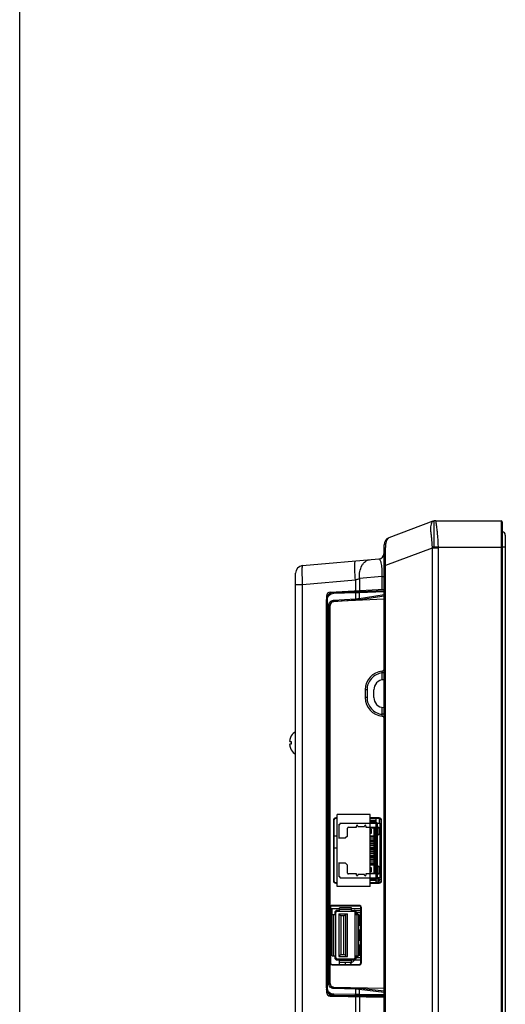
# Model space of a CAD drawing. Units: millimetres. Extents: x 0 to 1189, y 0 to 841.
# Drawn here: x 0 to 64, y 279 to 410 of the extents above; entities that cross this region are included whole.
import ezdxf

# ---------------------------------------------------------------- set-up
doc = ezdxf.new("R2010")
doc.units = ezdxf.units.MM
doc.header["$LTSCALE"] = 65.395
doc.layers.get('0').update_dxf_attribs({"linetype": 'CONTINUOUS'})
for name, color, linetype in [('00_COMPONENTS', 7, 'CONTINUOUS'), ('03___PRT_ALL_CURVES', 7, 'CONTINUOUS'), ('3_ALL_AXES', 7, 'CONTINUOUS'), ('7_ALL_FEATURES', 7, 'CONTINUOUS')]:
    doc.layers.add(name, color=color, linetype=linetype)

msp = doc.modelspace()

# ---------------------------------------------------------------- linework, layer by layer
at = {"color": 7, "linetype": 'Continuous'}
for p, q in [((0, 0), (0, 841)), ((35.752, 314.2664), (35.9472, 314.2664)), ((35.9376, 315.0164), (35.9472, 315.0164)), ((35.9472, 313.9164), (35.752, 313.9164)), ((35.9472, 313.1664), (35.9376, 313.1664)), ((47.8366, 301.6044), (47.6616, 301.6341)), ((47.6616, 301.2987), (47.8366, 301.3285)), ((47.8366, 299.4044), (47.6616, 299.4341)), ((47.6616, 299.0987), (47.8366, 299.1285)), ((47.1716, 295.9664), (47.4716, 295.9664)), ((47.2116, 296.1664), (47.4716, 296.1664)), ((47.6216, 296.1118), (47.4716, 296.1664)), ((47.4716, 295.7164), (47.4716, 296.1664)), ((47.6216, 295.9118), (47.4716, 295.9664)), ((47.6216, 295.971), (47.5403, 295.9414)), ((47.6216, 296.1118), (47.6216, 295.971)), ((47.1716, 295.7164), (47.4716, 295.7164)), ((47.6216, 295.771), (47.4716, 295.7164)), ((47.6216, 295.771), (47.6216, 295.9118))]:
    msp.add_line(p, q, dxfattribs=at)
for centre, radius, start, end in [((36.8446, 314.2677), 1.1205, 167.173032, 169.260133), ((37.5752, 314.1015), 1.8698, 165.564138, 167.180426), ((37.5653, 314.1041), 1.8596, 165.021614, 165.563169), ((37.5567, 314.1064), 1.8507, 163.771376, 165.02219), ((37.5469, 314.1092), 1.8405, 163.038454, 163.770915), ((37.5366, 314.1124), 1.8297, 161.773566, 163.038978), ((37.5251, 314.1161), 1.8176, 160.903666, 161.773133), ((37.5128, 314.1204), 1.8046, 159.543901, 160.90428), ((37.4995, 314.1254), 1.7904, 158.566223, 159.543419), ((37.4849, 314.1311), 1.7747, 157.032448, 158.567032), ((37.4695, 314.1376), 1.758, 155.982367, 157.031682), ((37.4516, 314.1456), 1.7384, 154.099644, 155.983985), ((37.4338, 314.1542), 1.7186, 153.095037, 154.097987), ((37.4079, 314.1676), 1.6894, 149.839844, 153.101457), ((37.5397, 314.0914), 1.6021, 173.730696, 186.269304), ((36.8439, 313.915), 1.1198, 190.739311, 192.827754), ((37.5752, 314.0813), 1.8698, 192.819574, 194.435862), ((37.5653, 314.0788), 1.8596, 194.436831, 194.978386), ((37.5567, 314.0765), 1.8507, 194.97781, 196.228624), ((37.5469, 314.0736), 1.8405, 196.229085, 196.961546), ((37.5366, 314.0704), 1.8297, 196.961022, 198.226434), ((37.5251, 314.0667), 1.8176, 198.226867, 199.096334), ((37.5128, 314.0624), 1.8046, 199.09572, 200.456099), ((37.4995, 314.0575), 1.7904, 200.456581, 201.433777), ((37.4849, 314.0517), 1.7747, 201.432968, 202.967552), ((37.4695, 314.0452), 1.758, 202.968318, 204.017633), ((37.4516, 314.0372), 1.7384, 204.016015, 205.900356), ((37.4338, 314.0286), 1.7186, 205.902083, 206.905043), ((37.4079, 314.0152), 1.6895, 206.898565, 210.160104), ((41.9966, 291.6164), 0.3, 90, 180), ((44.2566, 291.6164), 0.3, 0, 90), ((41.9966, 285.6664), 0.3, 180, 270), ((44.2566, 285.6664), 0.3, 270, 360)]:
    msp.add_arc(centre, radius, start, end, dxfattribs=at)
for start_param, end_param in [(6.69472484, 7.25295241), (-4.11135976, -3.55313219)]:
    msp.add_ellipse((37.0716, 314.0914), major_axis=(0, 1.6357), ratio=0.84059566, start_param=start_param, end_param=end_param, dxfattribs=at)
for points, knots in [([(35.7437, 314.4765), (35.7343, 314.4269), (35.728, 314.3598), (35.7291, 314.2897), (35.7447, 314.2664), (35.752, 314.2664)], [0, 0, 0, 0, 0.6941404, 0.89939103, 1, 1, 1, 1]), ([(35.752, 313.9164), (35.7447, 313.9164), (35.7291, 313.8931), (35.728, 313.823), (35.7343, 313.7559), (35.7437, 313.7064)], [0, 0, 0, 0, 0.10069349, 0.30617161, 1, 1, 1, 1])]:
    msp.add_open_spline(points, degree=3, knots=knots, dxfattribs=at)
at = {"layer": '00_COMPONENTS', "color": 7, "linetype": 'Continuous'}
for p, q in [((64.2716, 341.6164), (64.2716, 130.9664)), ((64.2716, 340.0164), (63.8716, 340.0164)), ((47.6616, 297.1814), (47.8366, 297.3564))]:
    msp.add_line(p, q, dxfattribs=at)
msp.add_arc((63.8716, 341.6164), 0.4, 0, 90, dxfattribs=at)
at = {"layer": '03___PRT_ALL_CURVES', "color": 4, "linetype": 'Continuous'}
msp.add_line((54.8716, 340.0164), (54.8716, 343.5164), dxfattribs=at)
at = {"layer": '3_ALL_AXES', "color": 7, "linetype": 'Continuous'}
for p, q in [((47.1716, 303.8164), (46.3716, 303.8164)), ((47.1716, 303.5914), (47.1716, 304.0914)), ((47.1716, 303.6914), (46.3716, 303.6914)), ((47.1716, 303.4664), (47.1716, 303.4914)), ((47.6847, 301.3026), (47.8366, 300.7183)), ((47.1716, 296.1914), (47.1716, 296.2164)), ((47.1716, 295.5914), (47.1716, 296.0914)), ((47.1716, 295.8664), (46.3716, 295.8664)), ((47.1716, 280.4521), (47.1716, 280.5476))]:
    msp.add_line(p, q, dxfattribs=at)
at = {"layer": '7_ALL_FEATURES', "color": 7, "linetype": 'Continuous'}
for p, q in [((54.7015, 343.4525), (48.8697, 341.2601)), ((55.0534, 343.5164), (63.7216, 343.5164)), ((63.7216, 343.5164), (63.7216, 129.0664)), ((63.8716, 343.3664), (63.8716, 129.2164)), ((55.1974, 342.3836), (55.2, 342.3634)), ((48.2216, 130.0664), (48.2216, 340.324)), ((54.5715, 339.9036), (48.4254, 337.593)), ((55.3684, 340.0164), (54.5708, 340.0274)), ((54.5715, 339.9036), (54.5715, 132.5664)), ((55.3676, 339.9036), (54.5715, 339.9036)), ((55.3676, 339.9036), (55.3676, 132.5664)), ((55.3684, 340.0164), (63.8716, 340.0164)), ((37.4345, 337.5727), (47.537, 338.4565)), ((36.5216, 130.0664), (36.5216, 336.5765)), ((48.2216, 337.593), (48.4254, 337.593)), ((48.4255, 249.2679), (48.4254, 337.593)), ((36.5216, 335.0822), (37.4345, 335.0822)), ((37.4345, 335.0822), (44.4369, 335.6948)), ((37.4345, 200.9757), (37.4345, 335.0822)), ((44.4369, 335.6948), (44.4369, 334.2414)), ((47.9366, 336.1175), (44.9697, 335.858)), ((44.9697, 335.858), (44.9697, 334.2693)), ((47.9366, 336.1175), (47.9366, 334.4248)), ((47.9366, 336.1175), (48.2216, 336.1175)), ((41.0954, 334.0662), (48.2216, 334.4397)), ((41.5618, 333.9193), (44.434, 333.9914)), ((41.5767, 334.0692), (44.4488, 334.1413)), ((44.434, 333.9914), (44.434, 333.1743)), ((44.777, 334.1506), (44.777, 334.2592)), ((44.9458, 334.0095), (48.2216, 334.1343)), ((44.9458, 334.0095), (44.9458, 333.2361)), ((45.0374, 334.1594), (48.2216, 334.2807)), ((45.5447, 334.1787), (45.5447, 334.2994)), ((40.5973, 281.661), (40.5973, 333.0671)), ((40.5973, 333.0671), (40.729, 333.0671)), ((40.6216, 333.5669), (40.6216, 333.0671)), ((40.729, 281.661), (40.729, 333.0671)), ((40.8603, 333.7431), (40.8347, 333.7152)), ((41.5227, 332.9777), (44.434, 333.1743)), ((41.5488, 332.8291), (44.46, 333.0256)), ((41.5488, 332.8291), (41.5695, 332.8011)), ((48.2216, 333.1497), (41.5695, 332.8011)), ((44.9458, 333.2361), (48.2216, 333.7377)), ((45.0486, 333.0874), (48.2216, 333.5732)), ((40.9174, 282.2275), (40.9174, 332.322)), ((40.9174, 332.322), (41.0851, 332.322)), ((41.0851, 332.322), (41.0989, 332.3035)), ((41.0851, 292.4376), (41.0851, 332.322)), ((41.0989, 292.4337), (41.0989, 332.3035)), ((47.976, 322.4439), (47.976, 323.3534)), ((48.2216, 323.3534), (47.976, 323.3534)), ((48.2216, 322.4683), (48.151, 322.4646)), ((45.7216, 321.1164), (45.7216, 320.1164)), ((45.9672, 321.1164), (45.7216, 321.1164)), ((45.9672, 321.1164), (45.9672, 320.1164)), ((46.8716, 320.1164), (46.8716, 321.1164)), ((45.9672, 320.1164), (45.7216, 320.1164)), ((47.976, 317.8794), (47.976, 318.7889)), ((48.151, 318.7683), (48.2216, 318.7646)), ((48.2216, 317.8794), (47.976, 317.8794)), ((41.5166, 303.8414), (41.5166, 295.8414)), ((41.5166, 303.8414), (41.5866, 303.8414)), ((41.5866, 303.8414), (41.5866, 295.8414)), ((41.8366, 304.1614), (41.8366, 304.0914)), ((42.0066, 304.1614), (41.8366, 304.1614)), ((42.0066, 304.0914), (41.8366, 304.0914)), ((42.0066, 295.0839), (42.0066, 304.5989)), ((46.3716, 304.5989), (42.0066, 304.5989)), ((46.3716, 295.0839), (46.3716, 304.5989)), ((47.5866, 304.1614), (46.3716, 304.1614)), ((47.5866, 304.0914), (46.3716, 304.0914)), ((47.5866, 304.1614), (47.5866, 304.0914)), ((47.6372, 303.4664), (47.6372, 304.0861)), ((47.8366, 295.8414), (47.8366, 303.8414)), ((47.9066, 303.8414), (47.8366, 303.8414)), ((47.9066, 295.8414), (47.9066, 303.8414)), ((42.2366, 303.243), (42.1908, 303.25)), ((42.2366, 303.243), (42.2366, 301.5164)), ((42.3989, 303.4916), (42.4116, 303.4414)), ((47.1495, 303.4414), (42.4116, 303.4414)), ((43.3866, 301.7664), (43.3866, 302.8164)), ((43.5116, 302.9414), (44.5591, 302.9414)), ((44.5591, 302.9414), (44.5591, 303.0914)), ((44.7591, 303.0914), (44.7591, 303.029)), ((44.7591, 303.029), (45.6341, 303.029)), ((45.6341, 303.029), (45.6341, 303.0914)), ((45.8341, 303.0914), (45.8341, 302.9414)), ((45.8341, 302.9414), (47.3366, 302.9414)), ((46.3716, 303.5914), (47.2116, 303.5914)), ((46.3716, 302.9164), (47.0041, 302.9164)), ((46.9041, 302.8164), (46.3716, 302.8164)), ((46.3716, 302.6664), (46.5116, 302.6664)), ((46.3716, 302.5914), (46.5116, 302.5914)), ((46.5116, 302.6664), (46.5116, 302.1039)), ((47.0041, 302.9164), (46.9041, 302.8164)), ((46.9041, 296.8664), (46.9041, 302.8164)), ((47.0041, 302.9164), (47.0041, 296.7664)), ((47.1116, 296.7414), (47.1116, 302.9414)), ((47.1495, 303.3914), (47.1495, 303.5914)), ((47.1495, 303.4914), (47.2116, 303.4914)), ((47.1495, 303.4664), (47.6616, 303.4664)), ((47.3366, 303.3914), (47.1495, 303.3914)), ((47.1866, 302.9414), (47.1866, 303.3914)), ((47.2116, 303.5914), (47.2116, 303.4914)), ((47.2116, 302.9414), (47.2116, 296.7414)), ((47.2366, 302.8039), (47.2116, 302.8039)), ((47.2366, 296.7414), (47.2366, 302.9414)), ((47.3366, 302.7914), (47.2366, 302.7914)), ((47.3366, 296.2914), (47.3366, 303.3914)), ((47.3366, 302.9539), (47.5116, 302.9539)), ((47.3616, 302.8039), (47.3366, 302.8039)), ((47.3616, 302.8039), (47.5116, 302.9539)), ((47.3616, 302.0539), (47.3616, 302.8039)), ((47.5116, 302.9539), (47.5116, 301.9039)), ((47.6616, 303.4664), (47.6616, 296.2164)), ((42.0066, 301.7414), (41.5866, 301.7414)), ((42.1901, 301.5164), (43.1366, 301.5164)), ((43.3866, 301.7664), (43.1366, 301.5164)), ((46.5116, 302.1039), (46.3716, 302.1039)), ((46.3716, 301.7514), (46.9041, 301.7514)), ((46.9041, 301.7439), (46.3716, 301.7439)), ((46.3716, 301.5189), (46.9041, 301.5189)), ((46.9041, 301.5014), (46.3716, 301.5014)), ((46.3716, 301.2414), (46.9041, 301.2414)), ((46.9041, 301.2164), (46.3716, 301.2164)), ((46.3716, 301.2114), (46.9041, 301.2114)), ((47.2116, 302.0539), (47.2366, 302.0539)), ((47.2366, 301.9039), (47.2116, 301.9039)), ((47.3366, 302.0539), (47.3616, 302.0539)), ((47.5116, 301.9039), (47.3366, 301.9039)), ((47.3616, 302.0539), (47.5116, 301.9039)), ((42.0066, 300.1614), (41.5866, 300.1614)), ((46.9041, 301.0214), (46.3716, 301.0214)), ((46.3716, 301.0164), (46.9041, 301.0164)), ((46.9041, 300.9914), (46.3716, 300.9914)), ((46.3716, 300.7314), (46.9041, 300.7314)), ((46.9041, 300.7239), (46.3716, 300.7239)), ((46.3716, 300.4989), (46.9041, 300.4989)), ((46.9041, 300.4814), (46.3716, 300.4814)), ((46.3716, 300.2214), (46.9041, 300.2214)), ((46.9041, 300.1964), (46.3716, 300.1964)), ((46.3716, 300.1914), (46.9041, 300.1914)), ((46.9041, 300.0014), (46.3716, 300.0014)), ((46.3716, 299.9964), (46.9041, 299.9964)), ((46.9041, 299.9714), (46.3716, 299.9714)), ((46.3716, 299.7114), (46.9041, 299.7114)), ((46.9041, 299.7039), (46.3716, 299.7039)), ((46.3716, 299.4789), (46.9041, 299.4789)), ((46.9041, 299.4614), (46.3716, 299.4614)), ((46.3716, 299.2014), (46.9041, 299.2014)), ((46.9041, 299.1764), (46.3716, 299.1764)), ((46.3716, 299.1714), (46.9041, 299.1714)), ((46.9041, 298.9814), (46.3716, 298.9814)), ((46.3716, 298.9764), (46.9041, 298.9764)), ((46.9041, 298.9514), (46.3716, 298.9514)), ((46.3716, 298.6914), (46.9041, 298.6914)), ((46.9041, 298.6839), (46.3716, 298.6839)), ((43.1366, 298.1664), (42.2116, 298.1664)), ((42.2366, 298.1664), (42.2366, 296.4398)), ((43.1366, 298.1664), (43.3866, 297.9164)), ((43.3866, 296.8664), (43.3866, 297.9164)), ((46.3716, 298.4589), (46.9041, 298.4589)), ((46.9041, 298.4414), (46.3716, 298.4414)), ((46.3716, 298.1814), (46.9041, 298.1814)), ((46.9041, 298.1564), (46.3716, 298.1564)), ((46.3716, 298.1514), (46.9041, 298.1514)), ((46.9041, 297.9614), (46.3716, 297.9614)), ((46.3716, 297.9564), (46.9041, 297.9564)), ((46.9041, 297.9314), (46.3716, 297.9314)), ((46.3716, 297.5789), (46.5116, 297.5789)), ((46.5116, 297.5789), (46.5116, 297.0164)), ((47.2116, 297.7789), (47.2366, 297.7789)), ((47.2366, 297.6289), (47.2116, 297.6289)), ((47.3366, 297.7789), (47.5116, 297.7789)), ((47.3616, 297.6289), (47.3366, 297.6289)), ((47.5116, 297.7789), (47.3616, 297.6289)), ((47.3616, 296.8789), (47.3616, 297.6289)), ((47.5116, 297.7789), (47.5116, 296.7289)), ((42.1909, 296.4328), (42.2366, 296.4398)), ((42.4116, 296.2414), (42.3989, 296.1912)), ((42.4116, 296.2414), (47.1495, 296.2414)), ((44.5591, 296.7414), (43.5116, 296.7414)), ((44.5591, 296.5914), (44.5591, 296.7414)), ((44.7591, 296.6538), (44.7591, 296.5914)), ((45.6341, 296.6538), (44.7591, 296.6538)), ((45.6341, 296.5914), (45.6341, 296.6538)), ((45.8341, 296.7414), (45.8341, 296.5914)), ((47.3366, 296.7414), (45.8341, 296.7414)), ((46.5116, 297.0914), (46.3716, 297.0914)), ((46.5116, 297.0164), (46.3716, 297.0164)), ((46.3716, 296.8664), (46.9041, 296.8664)), ((47.0041, 296.7664), (46.3716, 296.7664)), ((46.3716, 296.0914), (47.2116, 296.0914)), ((47.0041, 296.7664), (46.9041, 296.8664)), ((47.1495, 296.0914), (47.1495, 296.2914)), ((47.1495, 296.2914), (47.3366, 296.2914)), ((47.6616, 296.2164), (47.1495, 296.2164)), ((47.2116, 296.1914), (47.1495, 296.1914)), ((47.1866, 296.2914), (47.1866, 296.7414)), ((47.2116, 296.8789), (47.2366, 296.8789)), ((47.2116, 296.1914), (47.2116, 296.0914)), ((47.2366, 296.8914), (47.3366, 296.8914)), ((47.3366, 296.8789), (47.3616, 296.8789)), ((47.5116, 296.7289), (47.3366, 296.7289)), ((47.5116, 296.7289), (47.3616, 296.8789)), ((41.5166, 295.8414), (41.5866, 295.8414)), ((41.8366, 295.5214), (41.8366, 295.5914)), ((41.8366, 295.5914), (42.0066, 295.5914)), ((41.8366, 295.5214), (42.0066, 295.5214)), ((46.3716, 295.0839), (42.0066, 295.0839)), ((46.3716, 295.5914), (47.5866, 295.5914)), ((46.3716, 295.5214), (47.5866, 295.5214)), ((47.5866, 295.5214), (47.5866, 295.5914)), ((47.9066, 295.8414), (47.8366, 295.8414)), ((41.1216, 292.2664), (41.0288, 292.2664)), ((41.0288, 285.0164), (41.0288, 292.2664)), ((41.1216, 292.2664), (41.1216, 285.0164)), ((41.1666, 292.1214), (41.1666, 292.4065)), ((42.3266, 292.1214), (41.1666, 292.1214)), ((44.9066, 292.5864), (41.3716, 292.5864)), ((41.3716, 292.5864), (41.3716, 292.5164)), ((41.3716, 292.5164), (44.9066, 292.5164)), ((41.3716, 291.3914), (41.3716, 292.1214)), ((43.9266, 292.2664), (42.3266, 292.2664)), ((42.3266, 291.7664), (42.3266, 292.2664)), ((43.9266, 291.7664), (43.9266, 292.2664)), ((45.1566, 292.1214), (43.9266, 292.1214)), ((44.9066, 292.5864), (44.9066, 292.5164)), ((45.2266, 292.2664), (45.1566, 292.2664)), ((45.1566, 285.0164), (45.1566, 292.2664)), ((45.2266, 285.0164), (45.2266, 292.2664)), ((41.3466, 291.3914), (41.8466, 291.3914)), ((41.3466, 285.8914), (41.3466, 291.3914)), ((41.5966, 285.8914), (41.5966, 291.3914)), ((41.6966, 291.6164), (41.6966, 291.3914)), ((41.8466, 285.6664), (41.8466, 291.6164)), ((42.3266, 291.9164), (41.9966, 291.9164)), ((44.2566, 291.7664), (41.9966, 291.7664)), ((42.2366, 291.4664), (42.4866, 291.2164)), ((42.2366, 291.4664), (43.4066, 291.4664)), ((42.2366, 291.4664), (42.2366, 285.8164)), ((43.9266, 292.0164), (42.3266, 292.0164)), ((42.9066, 291.2164), (42.4866, 291.2164)), ((42.4866, 291.2164), (42.4866, 286.0664)), ((42.9066, 291.2164), (43.1566, 291.3593)), ((42.9066, 286.0664), (42.9066, 291.2164)), ((43.1566, 285.8164), (43.1566, 291.4664)), ((43.4066, 285.8164), (43.4066, 291.4664)), ((43.9266, 291.9164), (45.1566, 291.9164)), ((44.4066, 285.6664), (44.4066, 291.6164)), ((44.4066, 291.3914), (44.9066, 291.3914)), ((44.5566, 291.3914), (44.5566, 291.6164)), ((45.1566, 291.6039), (44.5716, 291.6039)), ((44.5716, 291.3914), (44.5716, 291.6039)), ((44.6566, 285.8914), (44.6566, 291.3914)), ((44.7216, 291.3914), (44.7216, 291.6039)), ((44.9066, 285.8914), (44.9066, 291.3914)), ((45.0716, 291.3914), (45.1566, 291.3914)), ((45.0716, 289.8914), (45.0716, 291.3914)), ((45.1566, 289.8914), (45.0716, 289.8914)), ((45.0716, 289.3914), (45.1566, 289.3914)), ((45.0716, 287.8914), (45.0716, 289.3914)), ((41.1216, 287.0914), (41.3466, 287.0914)), ((45.1566, 287.8914), (45.0716, 287.8914)), ((45.0716, 287.3914), (45.1566, 287.3914)), ((45.0716, 285.8914), (45.0716, 287.3914)), ((41.3466, 286.2914), (41.1216, 286.2914)), ((41.3466, 285.8914), (41.8466, 285.8914)), ((41.6966, 285.8914), (41.6966, 285.6664)), ((42.2366, 285.8164), (42.4866, 286.0664)), ((42.2366, 285.8164), (43.4066, 285.8164)), ((42.4866, 286.0664), (42.9066, 286.0664)), ((43.1566, 285.9236), (42.9066, 286.0664)), ((44.4066, 285.8914), (44.9066, 285.8914)), ((44.5566, 285.6664), (44.5566, 285.8914)), ((44.5716, 285.6789), (44.5716, 285.8914)), ((44.5716, 285.6789), (45.1566, 285.6789)), ((44.7216, 285.6789), (44.7216, 285.8914)), ((45.1566, 285.8914), (45.0716, 285.8914)), ((41.0288, 285.0164), (41.1216, 285.0164)), ((41.0851, 282.2275), (41.0851, 284.8453)), ((41.0989, 282.2465), (41.0989, 284.8491)), ((41.3716, 284.7664), (44.9066, 284.7664)), ((41.3716, 284.6964), (41.3716, 284.7664)), ((41.3716, 284.6964), (44.9066, 284.6964)), ((41.9966, 285.5164), (44.2566, 285.5164)), ((41.9966, 285.3664), (42.3266, 285.3664)), ((42.3216, 284.7664), (42.3216, 285.3664)), ((42.3266, 285.2914), (42.3216, 285.2914)), ((42.3266, 285.0164), (42.3266, 285.5164)), ((43.9266, 285.2664), (42.3266, 285.2664)), ((43.9266, 285.0164), (42.3266, 285.0164)), ((43.0716, 285.0164), (43.0716, 284.7664)), ((44.3612, 285.3664), (43.6812, 284.7664)), ((43.9266, 285.0164), (43.9266, 285.5164)), ((43.9266, 285.3664), (45.1566, 285.3664)), ((44.9066, 284.6964), (44.9066, 284.7664)), ((45.2266, 285.0164), (45.1566, 285.0164)), ((40.5973, 281.661), (40.729, 281.661)), ((40.9174, 282.2275), (41.0851, 282.2275)), ((41.0851, 282.2275), (41.0989, 282.2465)), ((41.5659, 281.7192), (41.5868, 281.7482)), ((44.4549, 281.6252), (41.5659, 281.7192)), ((41.5868, 281.7482), (48.2216, 281.6324)), ((40.6216, 281.4453), (40.6216, 281.0578)), ((41.3637, 280.641), (40.8367, 280.6491)), ((41.1993, 280.6295), (40.8564, 280.6349)), ((41.1129, 280.5578), (48.2216, 280.4338)), ((41.1993, 280.6296), (41.3496, 280.6272)), ((41.3496, 280.6272), (41.3637, 280.641)), ((41.3716, 280.6675), (41.3637, 280.6597)), ((41.3637, 280.641), (41.3637, 280.6597)), ((41.5815, 280.6631), (41.506, 280.6671)), ((44.434, 281.4764), (41.545, 281.5704)), ((41.5636, 280.6455), (41.5815, 280.6631)), ((41.5636, 280.6455), (48.2216, 280.5292)), ((44.434, 280.7691), (41.5658, 280.813)), ((44.4496, 280.6191), (41.5815, 280.6631)), ((42.0684, 280.5412), (41.9893, 280.638)), ((42.3216, 280.6322), (42.3216, 280.5367)), ((43.0716, 280.6191), (43.0716, 280.5236)), ((44.434, 281.4764), (44.434, 280.7691)), ((44.4369, 280.4998), (44.4369, 278.463)), ((48.2216, 281.0485), (44.9458, 281.4352)), ((44.9458, 281.4352), (44.9458, 280.7632)), ((48.2216, 280.7529), (44.9458, 280.7632)), ((44.9697, 280.4905), (44.9697, 278.4723)), ((48.2216, 280.6032), (45.0382, 280.6133)), ((48.2216, 281.2089), (45.0434, 281.584)), ((45.5538, 280.4803), (45.5538, 280.5758)), ((46.3716, 280.466), (46.3716, 280.5615))]:
    msp.add_line(p, q, dxfattribs=at)
for centre, radius, start, end in [((55.0534, 342.5164), 1, 90, 110.603241), ((63.7216, 343.3664), 0.15, 0, 90), ((49.2216, 340.324), 1, 110.603241, 180), ((47.4716, 339.2037), 0.75, 275, 360), ((64.2184, 340.0192), 9.6476, 179.951582, 180.686913), ((63.5636, 339.904), 8.196, 179.213996, 180.002809), ((37.5216, 336.5765), 1, 95, 180), ((41.1216, 333.5669), 0.5, 93, 180), ((41.6011, 333.0657), 1.0037, 115.277139, 116.336274), ((41.5993, 333.0669), 1.002, 167.927203, 179.984152), ((41.6025, 333.0652), 1.0054, 152.863271, 167.874098), ((41.6039, 333.0632), 1.0076, 137.56412, 152.798884), ((48.2216, 321.1164), 2.5, 95.215887, 180), ((47.9716, 323.855), 0.25, 275.216137, 359.999954), ((48.2216, 321.1164), 1.35, 93, 180), ((48.2216, 320.1164), 2.5, 180, 264.784113), ((48.2216, 320.1164), 1.35, 180, 267), ((47.9716, 317.3778), 0.25, 0.000046, 84.783869), ((41.8366, 303.8414), 0.32, 90, 180), ((41.8366, 303.8414), 0.25, 90, 180), ((47.5866, 303.8414), 0.32, 0, 90), ((47.5866, 303.8414), 0.25, 0, 90), ((42.2116, 303.4414), 0.2, 277.180756, 360), ((43.5116, 302.8164), 0.125, 90, 180), ((44.6591, 303.0914), 0.1, 0, 180), ((45.7341, 303.0914), 0.1, 0, 180), ((47.1116, 303.3664), 0.1, 14.562306, 67.47813), ((42.2116, 296.2414), 0.2, 0, 82.819244), ((43.5116, 296.8664), 0.125, 180, 270), ((44.6591, 296.5914), 0.1, 180, 360), ((45.7341, 296.5914), 0.1, 180, 360), ((47.1116, 296.3164), 0.1, 292.52187, 345.437672), ((41.8366, 295.8414), 0.32, 180, 270), ((41.8366, 295.8414), 0.25, 180, 270), ((47.5866, 295.8414), 0.32, 270, 360), ((47.5866, 295.8414), 0.25, 270, 360), ((40.4385, 290.094), 2.4311, 74.237985, 74.573336), ((41.3716, 292.2664), 0.32, 90, 148.472454), ((41.3716, 292.2664), 0.25, 90, 180), ((44.9066, 292.2664), 0.32, 0, 90), ((44.9066, 292.2664), 0.25, 0, 90), ((41.9966, 291.6164), 0.15, 90, 180), ((44.2566, 291.6164), 0.15, 0, 90), ((41.9966, 285.6664), 0.15, 180, 270), ((44.2566, 285.6664), 0.15, 270, 360), ((40.4385, 287.1888), 2.4311, 285.426664, 285.762015), ((41.3716, 285.0164), 0.32, 211.527546, 270), ((41.3716, 285.0164), 0.25, 180, 270), ((44.9066, 285.0164), 0.32, 270, 360), ((44.9066, 285.0164), 0.25, 270, 360), ((41.5985, 281.6614), 1.0012, 180.023009, 192.474451), ((41.1216, 281.0578), 0.5, 180, 269)]:
    msp.add_arc(centre, radius, start, end, dxfattribs=at)
for centre, major_axis, ratio, start_param, end_param in [((41.5739, 333.0417), (0.9024, 0.4377), 0.99659394, 1.94999186, 2.38830835), ((41.6008, 332.2983), (-0.3004, 0.4064), 0.98934028, -0.57922464, 0.92916139), ((41.6008, 282.2518), (-0.2958, -0.41), 0.98900301, -0.94059581, 0.60231889), ((41.5739, 281.6381), (0.9151, 0.4102), 0.99677699, 3.02409614, 4.08088393), ((41.5814, 281.6455), (0.7135, 0.7011), 0.99970068, -2.55860745, -2.36507079)]:
    msp.add_ellipse(centre, major_axis=major_axis, ratio=ratio, start_param=start_param, end_param=end_param, dxfattribs=at)
for points, knots in [([(54.664, 343.4308), (54.624, 343.3918), (54.5256, 343.2778), (54.4197, 343.0254), (54.3686, 342.671), (54.3792, 342.2437), (54.4292, 341.7571), (54.5201, 341.0142), (54.5711, 340.4299), (54.5708, 340.0274)], [0, 0, 0, 0, 0.04811882, 0.12858889, 0.23166732, 0.35473844, 0.49599741, 0.65315886, 1, 1, 1, 1]), ([(54.7015, 343.4525), (54.6974, 343.4509), (54.6841, 343.4454), (54.6712, 343.4379), (54.664, 343.4308)], [0, 0, 0, 0, 0.29815637, 1, 1, 1, 1]), ([(55.0664, 343.5164), (55.0693, 343.5164), (55.0855, 343.5116), (55.0837, 343.4902), (55.0843, 343.4777)], [0, 0, 0, 0, 0.18870973, 1, 1, 1, 1]), ([(55.0843, 343.4777), (55.0864, 343.4318), (55.0854, 343.3077), (55.1081, 343.0764), (55.1476, 342.758), (55.1801, 342.5173), (55.1974, 342.3836)], [0, 0, 0, 0, 0.12520148, 0.33804323, 0.63273932, 1, 1, 1, 1]), ([(55.2, 342.3634), (55.222, 342.1926), (55.3179, 341.4141), (55.3744, 340.6288), (55.3684, 340.0164)], [0, 0, 0, 0, 0.21945508, 1, 1, 1, 1]), ([(48.4254, 337.593), (48.4203, 338.0257), (48.4124, 338.6641), (48.4154, 339.4911), (48.4337, 340.0468), (48.482, 340.5225), (48.576, 340.8926), (48.7031, 341.1372), (48.8171, 341.2403), (48.8697, 341.2601)], [0, 0, 0, 0, 0.34280814, 0.50583635, 0.65515339, 0.78319871, 0.88417138, 0.95543491, 1, 1, 1, 1]), ([(44.4369, 335.6948), (44.4094, 336.0106), (44.3768, 336.4697), (44.3525, 337.055), (44.3459, 337.4268), (44.3504, 337.7334), (44.3647, 337.9618), (44.3865, 338.1018), (44.4106, 338.1676), (44.4288, 338.1846), (44.4369, 338.1853)], [0, 0, 0, 0, 0.37871095, 0.5497059, 0.69969808, 0.82310501, 0.9154612, 0.97385159, 0.99032376, 1, 1, 1, 1]), ([(44.9697, 335.858), (44.9531, 336.1659), (44.9876, 336.7583), (45.2085, 337.4467), (45.4896, 337.8827), (45.7312, 338.1266), (46.0043, 338.2902), (46.2038, 338.3399), (46.3017, 338.3484)], [0, 0, 0, 0, 0.30055214, 0.57260398, 0.69334779, 0.80327014, 0.90422077, 1, 1, 1, 1]), ([(47.537, 338.4565), (47.5986, 338.4619), (47.6931, 338.3371), (47.7575, 338.156), (47.8214, 337.905), (47.873, 337.5749), (47.9145, 337.1548), (47.9381, 336.6591), (47.9396, 336.3037), (47.9366, 336.1175)], [0, 0, 0, 0, 0.07623206, 0.14896794, 0.25174109, 0.38870171, 0.56250635, 0.77061599, 1, 1, 1, 1]), ([(37.4345, 335.0822), (37.4289, 335.2439), (37.419, 335.5612), (37.4077, 336.0218), (37.4007, 336.4465), (37.3981, 336.8187), (37.3996, 337.0897), (37.4036, 337.2695), (37.4074, 337.3743), (37.4122, 337.4555), (37.4178, 337.5179), (37.4238, 337.5499), (37.4295, 337.5722), (37.4345, 337.5727)], [0, 0, 0, 0, 0.19462698, 0.38172817, 0.55416671, 0.70534331, 0.82948323, 0.87989635, 0.92188141, 0.95505577, 0.97913907, 0.99399585, 1, 1, 1, 1]), ([(44.4369, 335.6949), (44.4844, 335.7095), (44.6621, 335.7635), (44.8396, 335.8181), (44.9697, 335.858)], [0, 0, 0, 0, 0.26760933, 1, 1, 1, 1]), ([(40.957, 333.6466), (41.0339, 333.7293), (41.2225, 333.8652), (41.4492, 333.9165), (41.5618, 333.9193)], [0, 0, 0, 0, 0.50044809, 1, 1, 1, 1]), ([(41.5767, 334.0692), (41.5725, 334.0698), (41.5673, 334.0483), (41.5638, 334.0229), (41.5612, 333.9734), (41.5614, 333.9386), (41.5618, 333.9193)], [0, 0, 0, 0, 0.08340763, 0.29837707, 0.61988858, 1, 1, 1, 1]), ([(44.4488, 334.1413), (44.4446, 334.1418), (44.4395, 334.1204), (44.4359, 334.095), (44.4333, 334.0455), (44.4335, 334.0107), (44.434, 333.9914)], [0, 0, 0, 0, 0.08340766, 0.29837713, 0.61988863, 1, 1, 1, 1]), ([(44.434, 333.9914), (44.4801, 333.9927), (44.6507, 333.9979), (44.8213, 334.004), (44.9458, 334.0095)], [0, 0, 0, 0, 0.27015253, 1, 1, 1, 1]), ([(44.4488, 334.1413), (44.5018, 334.1426), (44.6981, 334.1478), (44.8943, 334.154), (45.0374, 334.1594)], [0, 0, 0, 0, 0.2701589, 1, 1, 1, 1]), ([(45.0374, 334.1594), (45.0109, 334.1594), (44.9535, 334.1108), (44.945, 334.0458), (44.9458, 334.0095)], [0, 0, 0, 0, 0.42155289, 1, 1, 1, 1]), ([(40.729, 333.0671), (40.729, 333.1729), (40.7693, 333.3861), (40.8852, 333.5693), (40.957, 333.6466)], [0, 0, 0, 0, 0.50042604, 1, 1, 1, 1]), ([(40.9174, 332.322), (40.9174, 332.4823), (41.0419, 332.8144), (41.3637, 332.967), (41.5227, 332.9777)], [0, 0, 0, 0, 0.50140391, 1, 1, 1, 1]), ([(41.0851, 332.322), (41.0848, 332.4455), (41.1789, 332.7017), (41.4264, 332.8206), (41.5488, 332.8291)], [0, 0, 0, 0, 0.50167548, 1, 1, 1, 1]), ([(41.5227, 332.9777), (41.5239, 332.9599), (41.5269, 332.9268), (41.5326, 332.8819), (41.5398, 332.8509), (41.5444, 332.8329), (41.5488, 332.8291)], [0, 0, 0, 0, 0.35237239, 0.66037518, 0.88483292, 1, 1, 1, 1]), ([(44.434, 333.1743), (44.4802, 333.1778), (44.6514, 333.1929), (44.8222, 333.2143), (44.9458, 333.2361)], [0, 0, 0, 0, 0.26983832, 1, 1, 1, 1]), ([(44.434, 333.1743), (44.4352, 333.1565), (44.4382, 333.1233), (44.4438, 333.0784), (44.4511, 333.0474), (44.4557, 333.0295), (44.46, 333.0256)], [0, 0, 0, 0, 0.35237234, 0.66037509, 0.88483288, 1, 1, 1, 1]), ([(44.46, 333.0256), (44.5132, 333.0292), (44.7099, 333.0442), (44.9062, 333.0656), (45.0486, 333.0874)], [0, 0, 0, 0, 0.26991733, 1, 1, 1, 1]), ([(44.9458, 333.2361), (44.9475, 333.2174), (44.9589, 333.1582), (45.0052, 333.0915), (45.0486, 333.0874)], [0, 0, 0, 0, 0.30028595, 1, 1, 1, 1]), ([(47.976, 323.3534), (47.7047, 323.3242), (47.1679, 323.1643), (46.5056, 322.6535), (46.0687, 321.9402), (45.9672, 321.3893), (45.9672, 321.1164)], [0, 0, 0, 0, 0.249983, 0.49997643, 0.74998298, 1, 1, 1, 1]), ([(47.976, 323.3534), (47.9793, 323.3854), (47.9837, 323.432), (47.9884, 323.4913), (47.9913, 323.5295), (47.9925, 323.5598), (47.9953, 323.5852), (47.9929, 323.5955), (47.996, 323.6062), (47.9943, 323.6061)], [0, 0, 0, 0, 0.38065071, 0.55342988, 0.70540008, 0.83047053, 0.9235394, 0.98079393, 1, 1, 1, 1]), ([(45.9672, 320.1164), (45.9672, 319.8435), (46.0687, 319.2926), (46.5056, 318.5794), (47.1679, 318.0686), (47.7047, 317.9086), (47.976, 317.8794)], [0, 0, 0, 0, 0.25001632, 0.50002331, 0.7500172, 1, 1, 1, 1]), ([(47.9943, 317.6268), (47.996, 317.6266), (47.9929, 317.6373), (47.9953, 317.6476), (47.9925, 317.6731), (47.9913, 317.7033), (47.9884, 317.7416), (47.9837, 317.8008), (47.9793, 317.8474), (47.976, 317.8794)], [0, 0, 0, 0, 0.01920314, 0.07644759, 0.16950718, 0.29457177, 0.44653854, 0.61931758, 1, 1, 1, 1]), ([(41.0288, 292.2664), (41.0288, 292.2857), (41.0322, 292.3237), (41.0448, 292.369), (41.0587, 292.4003), (41.0692, 292.4199), (41.0776, 292.4298), (41.083, 292.4382), (41.0851, 292.4376)], [0, 0, 0, 0, 0.31420307, 0.61797676, 0.75767884, 0.87799662, 0.96397591, 1, 1, 1, 1]), ([(41.0851, 284.8453), (41.083, 284.8447), (41.0776, 284.8531), (41.0692, 284.8629), (41.0587, 284.8826), (41.0448, 284.9138), (41.0322, 284.9592), (41.0288, 284.9971), (41.0288, 285.0164)], [0, 0, 0, 0, 0.03599353, 0.12196271, 0.24228579, 0.38199274, 0.68578824, 1, 1, 1, 1]), ([(41.5658, 280.813), (41.4569, 280.8147), (41.237, 280.8609), (40.9591, 281.0494), (40.7726, 281.3296), (40.729, 281.5512), (40.729, 281.661)], [0, 0, 0, 0, 0.249165, 0.49880034, 0.74911841, 1, 1, 1, 1]), ([(41.545, 281.5704), (41.3822, 281.5757), (41.0478, 281.7237), (40.9174, 282.0637), (40.9174, 282.2275)], [0, 0, 0, 0, 0.49851577, 1, 1, 1, 1]), ([(41.5659, 281.7192), (41.4406, 281.7235), (41.1833, 281.839), (41.0848, 282.1013), (41.0851, 282.2275)], [0, 0, 0, 0, 0.49825716, 1, 1, 1, 1]), ([(41.545, 281.5704), (41.5456, 281.5881), (41.5474, 281.6212), (41.5515, 281.6661), (41.5577, 281.6972), (41.5617, 281.7152), (41.5659, 281.7192)], [0, 0, 0, 0, 0.35259171, 0.6605097, 0.88482648, 1, 1, 1, 1]), ([(44.434, 281.4764), (44.4345, 281.4941), (44.4364, 281.5272), (44.4405, 281.5721), (44.4467, 281.6032), (44.4506, 281.6212), (44.4549, 281.6252)], [0, 0, 0, 0, 0.35259165, 0.66050963, 0.88482645, 1, 1, 1, 1]), ([(45.0434, 281.584), (44.9995, 281.5892), (44.8038, 281.6094), (44.6072, 281.6203), (44.4549, 281.6252)], [0, 0, 0, 0, 0.22498849, 1, 1, 1, 1]), ([(41.506, 280.6671), (41.3005, 280.6859), (40.8903, 280.8584), (40.6657, 281.2432), (40.621, 281.4451)], [0, 0, 0, 0, 0.49935529, 1, 1, 1, 1]), ([(41.5815, 280.6631), (41.5769, 280.6638), (41.5732, 280.6842), (41.5682, 280.7115), (41.5659, 280.7596), (41.5656, 280.7941), (41.5658, 280.813)], [0, 0, 0, 0, 0.09168448, 0.30932915, 0.6273144, 1, 1, 1, 1]), ([(44.4496, 280.6191), (44.445, 280.6199), (44.4413, 280.6403), (44.4364, 280.6676), (44.434, 280.7157), (44.4337, 280.7502), (44.434, 280.7691)], [0, 0, 0, 0, 0.09168445, 0.30932905, 0.62731432, 1, 1, 1, 1]), ([(44.9458, 281.4352), (44.9076, 281.4404), (44.7376, 281.4605), (44.5665, 281.4714), (44.434, 281.4764)], [0, 0, 0, 0, 0.22507926, 1, 1, 1, 1]), ([(44.9458, 280.7632), (44.9075, 280.7634), (44.7368, 280.7644), (44.5662, 280.7668), (44.434, 280.7691)], [0, 0, 0, 0, 0.22471269, 1, 1, 1, 1]), ([(45.0382, 280.6133), (44.9941, 280.6134), (44.7979, 280.6144), (44.6017, 280.6168), (44.4496, 280.6191)], [0, 0, 0, 0, 0.22471274, 1, 1, 1, 1]), ([(45.0382, 280.6133), (45.0117, 280.6143), (44.956, 280.6631), (44.9457, 280.7272), (44.9458, 280.7632)], [0, 0, 0, 0, 0.42423237, 1, 1, 1, 1]), ([(44.9458, 281.4352), (44.9471, 281.4535), (44.957, 281.5122), (45.0009, 281.5785), (45.0434, 281.584)], [0, 0, 0, 0, 0.30030423, 1, 1, 1, 1])]:
    msp.add_open_spline(points, degree=3, knots=knots, dxfattribs=at)
for points in [[(55.0664, 343.5164), (54.9292, 343.5164), (54.7892, 343.4866), (54.664, 343.4308)], [(40.8603, 333.7431), (40.9435, 333.834), (41.0453, 333.9106), (41.1558, 333.9653)], [(41.1725, 333.9733), (41.2977, 334.0325), (41.4383, 334.0658), (41.5767, 334.0692)]]:
    msp.add_open_spline(points, degree=3, dxfattribs=at)

doc.saveas('drawing.dxf')
